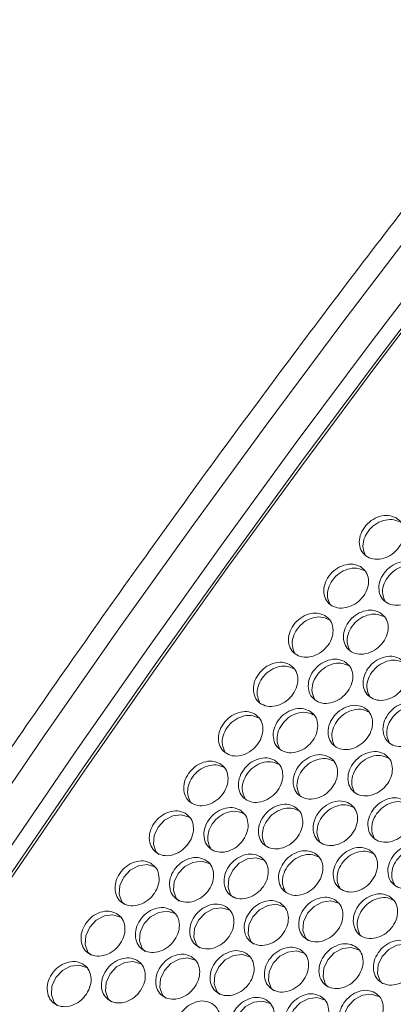
# Model space of a CAD drawing. Units: millimetres. Extents: x 88 to 3492, y 62 to 2418.
# Drawn here: x 2639 to 2700, y 2155 to 2316 of the extents above; entities that cross this region are included whole.
import ezdxf

# ---------------------------------------------------------------- set-up
doc = ezdxf.new("R2010")
doc.units = ezdxf.units.MM
doc.header["$LTSCALE"] = 12

msp = doc.modelspace()

# ---------------------------------------------------------------- linework, layer by layer
at = {"color": 7, "linetype": 'Continuous', "lineweight": 15, "flags": 128}
for points in [[(2729.87, 2315.269), (2717.035, 2299.147), (2704.335, 2282.844), (2691.774, 2266.365), (2679.354, 2249.715), (2667.08, 2232.899), (2654.956, 2215.922), (2642.986, 2198.79), (2631.172, 2181.508), (2619.52, 2164.081), (2608.032, 2146.514), (2596.711, 2128.813), (2585.562, 2110.983), (2574.588, 2093.03), (2563.792, 2074.96), (2553.178, 2056.777), (2542.748, 2038.488), (2532.506, 2020.098), (2522.456, 2001.613), (2512.6, 1983.038), (2502.941, 1964.38)], [(2507.89, 1961.522), (2517.549, 1980.181), (2527.406, 1998.756), (2537.456, 2017.241), (2547.698, 2035.631), (2558.128, 2053.92), (2568.742, 2072.103), (2579.538, 2090.173), (2590.512, 2108.126), (2601.661, 2125.955), (2612.981, 2143.656), (2624.47, 2161.223), (2636.122, 2178.65), (2647.936, 2195.933), (2659.906, 2213.065), (2672.03, 2230.042), (2684.304, 2246.857), (2696.723, 2263.507), (2709.285, 2279.986), (2721.985, 2296.289), (2734.819, 2312.411)], [(2734.318, 2307.024), (2721.799, 2291.232), (2709.409, 2275.267), (2697.153, 2259.135), (2685.033, 2242.839), (2673.053, 2226.386), (2661.217, 2209.779), (2649.528, 2193.023), (2637.99, 2176.124), (2626.606, 2159.086), (2615.38, 2141.915), (2604.314, 2124.616), (2593.413, 2107.193), (2582.678, 2089.651), (2572.115, 2071.997), (2561.724, 2054.235), (2551.511, 2036.371), (2541.477, 2018.409), (2531.626, 2000.355), (2521.96, 1982.215), (2512.483, 1963.994)], [(2520.796, 1980.915), (2530.528, 1999.218), (2540.449, 2017.434), (2550.557, 2035.557), (2560.848, 2053.581), (2571.319, 2071.5), (2581.967, 2089.31), (2592.789, 2107.005), (2603.781, 2124.58), (2614.941, 2142.029), (2626.265, 2159.347), (2637.749, 2176.529), (2649.39, 2193.569), (2661.185, 2210.463), (2673.13, 2227.206), (2685.221, 2243.792), (2697.454, 2260.216), (2709.827, 2276.473), (2722.335, 2292.56)], [(2661.77, 2179.365), (2661.297, 2179.811), (2660.877, 2181.057), (2660.983, 2182.475), (2661.64, 2183.85), (2662.714, 2184.986), (2664.063, 2185.683), (2665.473, 2185.872), (2666.726, 2185.485), (2666.726, 2185.485)], [(2674.017, 2172.295), (2673.544, 2172.741), (2673.124, 2173.987), (2673.23, 2175.405), (2673.888, 2176.779), (2674.961, 2177.916), (2676.31, 2178.613), (2677.72, 2178.802), (2678.973, 2178.415), (2678.973, 2178.415)], [(2656.195, 2171.132), (2655.694, 2171.603), (2655.271, 2172.853), (2655.373, 2174.275), (2656.024, 2175.655), (2657.092, 2176.796), (2658.437, 2177.498), (2659.843, 2177.69), (2661.095, 2177.304), (2661.095, 2177.304)], [(2665.102, 2171.718), (2664.615, 2172.176), (2664.193, 2173.424), (2664.297, 2174.844), (2664.952, 2176.221), (2666.022, 2177.36), (2667.369, 2178.059), (2668.778, 2178.25), (2670.03, 2177.864), (2670.03, 2177.864)], [(2668.442, 2164.062), (2667.941, 2164.533), (2667.518, 2165.783), (2667.62, 2167.205), (2668.271, 2168.585), (2669.339, 2169.726), (2670.684, 2170.427), (2672.091, 2170.62), (2673.342, 2170.234), (2673.342, 2170.234)], [(2677.349, 2164.647), (2676.862, 2165.106), (2676.44, 2166.354), (2676.544, 2167.774), (2677.199, 2169.151), (2678.269, 2170.29), (2679.617, 2170.989), (2681.025, 2171.18), (2682.277, 2170.794), (2682.277, 2170.794)], [(2686.264, 2165.225), (2685.791, 2165.67), (2685.371, 2166.917), (2685.478, 2168.335), (2686.135, 2169.709), (2687.208, 2170.846), (2688.558, 2171.543), (2689.967, 2171.732), (2691.22, 2171.345), (2691.22, 2171.345)], [(2650.655, 2162.866), (2650.127, 2163.363), (2649.701, 2164.615), (2649.798, 2166.042), (2650.444, 2167.426), (2651.507, 2168.573), (2652.847, 2169.279), (2654.25, 2169.474), (2655.5, 2169.089), (2655.5, 2169.089)], [(2659.544, 2163.468), (2659.03, 2163.952), (2658.605, 2165.203), (2658.705, 2166.628), (2659.353, 2168.01), (2660.419, 2169.154), (2661.761, 2169.857), (2663.166, 2170.051), (2664.417, 2169.666), (2664.417, 2169.666)], [(2689.596, 2157.577), (2689.109, 2158.036), (2688.687, 2159.284), (2688.791, 2160.704), (2689.446, 2162.081), (2690.517, 2163.22), (2691.864, 2163.919), (2693.272, 2164.11), (2694.524, 2163.724), (2694.524, 2163.724)], [(2698.512, 2158.155), (2698.038, 2158.6), (2697.618, 2159.847), (2697.725, 2161.265), (2698.382, 2162.639), (2699.455, 2163.776), (2700.805, 2164.473), (2702.214, 2164.662), (2703.467, 2164.275), (2703.467, 2164.275)], [(2662.902, 2155.796), (2662.374, 2156.293), (2661.948, 2157.545), (2662.045, 2158.972), (2662.691, 2160.356), (2663.754, 2161.503), (2665.094, 2162.209), (2666.497, 2162.404), (2667.748, 2162.019), (2667.748, 2162.019)], [(2671.791, 2156.398), (2671.277, 2156.882), (2670.852, 2158.133), (2670.952, 2159.558), (2671.6, 2160.939), (2672.666, 2162.084), (2674.008, 2162.787), (2675.413, 2162.981), (2676.664, 2162.595), (2676.664, 2162.595)], [(2680.689, 2156.992), (2680.188, 2157.463), (2679.765, 2158.713), (2679.867, 2160.135), (2680.518, 2161.514), (2681.586, 2162.656), (2682.931, 2163.357), (2684.338, 2163.55), (2685.589, 2163.164), (2685.589, 2163.164)], [(2645.153, 2154.567), (2644.597, 2155.09), (2644.168, 2156.346), (2644.26, 2157.776), (2644.9, 2159.166), (2645.957, 2160.317), (2647.293, 2161.027), (2648.693, 2161.225), (2649.942, 2160.841), (2649.942, 2160.841)], [(2654.023, 2155.185), (2653.481, 2155.696), (2653.054, 2156.949), (2653.148, 2158.378), (2653.791, 2159.765), (2654.851, 2160.914), (2656.189, 2161.622), (2657.59, 2161.819), (2658.84, 2161.434), (2658.84, 2161.434)], [(2684.038, 2149.328), (2683.524, 2149.812), (2683.099, 2151.063), (2683.199, 2152.487), (2683.848, 2153.869), (2684.913, 2155.013), (2686.255, 2155.717), (2687.66, 2155.911), (2688.911, 2155.525), (2688.911, 2155.525)], [(2692.936, 2149.922), (2692.435, 2150.393), (2692.012, 2151.643), (2692.114, 2153.065), (2692.766, 2154.444), (2693.834, 2155.586), (2695.178, 2156.287), (2696.585, 2156.48), (2697.836, 2156.094), (2697.836, 2156.094)], [(2675.149, 2148.726), (2674.621, 2149.223), (2674.195, 2150.475), (2674.292, 2151.902), (2674.938, 2153.286), (2676.001, 2154.433), (2677.341, 2155.139), (2678.744, 2155.334), (2679.995, 2154.949), (2679.995, 2154.949)]]:
    msp.add_lwpolyline(points, dxfattribs=at)
at = {"color": 7, "linetype": 'Continuous', "lineweight": 15}
for points, knots in [([(2726.394, 2316.163), (2724.838, 2314.228), (2719.307, 2307.349), (2709.884, 2295.41), (2698.169, 2280.292), (2686.576, 2265.021), (2675.105, 2249.605), (2663.76, 2234.047), (2652.544, 2218.353), (2641.459, 2202.524), (2630.509, 2186.567), (2619.696, 2170.485), (2609.023, 2154.282), (2598.494, 2137.963), (2588.11, 2121.531), (2577.875, 2104.992), (2567.791, 2088.349), (2557.86, 2071.607), (2548.086, 2054.771), (2538.471, 2037.844), (2529.018, 2020.831), (2519.728, 2003.736), (2510.608, 1986.564), (2504.123, 1974.092), (2500.676, 1967.347), (2500.175, 1966.366)], [0, 0, 0, 0, 0.0181503, 0.0645327, 0.1109148, 0.1572962, 0.203677, 0.2500572, 0.296437, 0.3428162, 0.3891951, 0.4355735, 0.4819517, 0.5283296, 0.5747072, 0.6210846, 0.667462, 0.7138392, 0.7602164, 0.8065936, 0.8529708, 0.899348, 0.9457255, 0.9921031, 1, 1, 1, 1]), ([(2700.646, 2234.511), (2700.987, 2234.254), (2701.67, 2233.739), (2702.04, 2232.444), (2701.926, 2231.029), (2701.198, 2229.653), (2700.078, 2228.508), (2698.66, 2227.834), (2697.194, 2227.635), (2695.913, 2228.057), (2694.959, 2228.925), (2694.566, 2230.197), (2694.684, 2231.622), (2695.41, 2232.996), (2696.532, 2234.142), (2697.947, 2234.807), (2699.433, 2235.027), (2700.242, 2234.683), (2700.646, 2234.511)], [0, 0, 0, 0, 0.0624352, 0.1249721, 0.1875278, 0.2499796, 0.3125415, 0.3749843, 0.4375493, 0.4999915, 0.5625415, 0.6249956, 0.6875497, 0.7500037, 0.8125643, 0.8750091, 0.9374727, 1, 1, 1, 1]), ([(2695.605, 2228.473), (2695.456, 2228.822), (2695.139, 2229.568), (2695.291, 2230.961), (2696.005, 2232.326), (2697.129, 2233.473), (2698.542, 2234.137), (2700.028, 2234.355), (2700.836, 2234.012), (2701.24, 2233.84)], [0, 0, 0, 0, 0.1282425, 0.2736451, 0.4187631, 0.5641311, 0.7092807, 0.8545409, 1, 1, 1, 1]), ([(2694.801, 2226.533), (2695.142, 2226.275), (2695.825, 2225.76), (2696.199, 2224.461), (2696.09, 2223.041), (2695.366, 2221.66), (2694.252, 2220.509), (2692.838, 2219.829), (2691.375, 2219.627), (2690.095, 2220.048), (2689.14, 2220.918), (2688.745, 2222.193), (2688.858, 2223.622), (2689.578, 2225.002), (2690.696, 2226.154), (2692.106, 2226.824), (2693.589, 2227.047), (2694.397, 2226.704), (2694.801, 2226.533)], [0, 0, 0, 0, 0.0624351, 0.1249725, 0.1875278, 0.24998, 0.3125415, 0.3749843, 0.4375495, 0.4999916, 0.5625417, 0.6249961, 0.6875501, 0.7500035, 0.8125643, 0.875009, 0.9374727, 1, 1, 1, 1]), ([(2703.843, 2226.992), (2704.184, 2226.734), (2704.867, 2226.219), (2705.239, 2224.922), (2705.128, 2223.504), (2704.402, 2222.126), (2703.284, 2220.978), (2701.869, 2220.301), (2700.404, 2220.101), (2699.124, 2220.522), (2698.169, 2221.391), (2697.775, 2222.664), (2697.89, 2224.091), (2698.614, 2225.468), (2699.734, 2226.617), (2701.146, 2227.285), (2702.631, 2227.507), (2703.439, 2227.163), (2703.843, 2226.992)], [0, 0, 0, 0, 0.0624341, 0.124972, 0.1875276, 0.2499797, 0.3125416, 0.374984, 0.4375492, 0.4999914, 0.5625415, 0.6249957, 0.6875495, 0.750003, 0.8125643, 0.8750088, 0.9374727, 1, 1, 1, 1]), ([(2689.801, 2220.451), (2689.648, 2220.809), (2689.325, 2221.564), (2689.472, 2222.971), (2690.18, 2224.343), (2691.3, 2225.495), (2692.708, 2226.164), (2694.191, 2226.386), (2694.999, 2226.043), (2695.403, 2225.871)], [0, 0, 0, 0, 0.1307727, 0.275754, 0.4204506, 0.5653964, 0.710124, 0.8549626, 1, 1, 1, 1]), ([(2698.823, 2220.931), (2698.672, 2221.285), (2698.352, 2222.035), (2698.501, 2223.436), (2699.212, 2224.804), (2700.334, 2225.954), (2701.745, 2226.62), (2703.229, 2226.84), (2704.037, 2226.497), (2704.441, 2226.325)], [0, 0, 0, 0, 0.1295105, 0.27470136, 0.41960935, 0.56476557, 0.7097038, 0.85475204, 1, 1, 1, 1]), ([(2688.99, 2218.517), (2689.331, 2218.259), (2690.014, 2217.744), (2690.392, 2216.442), (2690.286, 2215.016), (2689.569, 2213.63), (2688.459, 2212.473), (2687.05, 2211.788), (2685.59, 2211.583), (2684.311, 2212.003), (2683.356, 2212.874), (2682.957, 2214.152), (2683.065, 2215.586), (2683.781, 2216.972), (2684.893, 2218.13), (2686.298, 2218.805), (2687.778, 2219.031), (2688.586, 2218.688), (2688.99, 2218.517)], [0, 0, 0, 0, 0.0624352, 0.1249725, 0.1875278, 0.2499801, 0.3125416, 0.3749844, 0.4375493, 0.4999916, 0.5625416, 0.6249958, 0.6875499, 0.7500033, 0.812564, 0.8750092, 0.9374726, 1, 1, 1, 1]), ([(2698.015, 2218.994), (2698.356, 2218.737), (2699.039, 2218.221), (2699.415, 2216.921), (2699.308, 2215.498), (2698.587, 2214.114), (2697.475, 2212.96), (2696.064, 2212.278), (2694.602, 2212.075), (2693.323, 2212.495), (2692.367, 2213.365), (2691.97, 2214.642), (2692.081, 2216.074), (2692.799, 2217.456), (2693.914, 2218.611), (2695.322, 2219.284), (2696.803, 2219.509), (2697.611, 2219.166), (2698.015, 2218.994)], [0, 0, 0, 0, 0.062434, 0.1249724, 0.1875275, 0.2499798, 0.312542, 0.374984, 0.4375494, 0.4999915, 0.5625417, 0.6249957, 0.6875494, 0.7500034, 0.8125641, 0.8750092, 0.9374726, 1, 1, 1, 1]), ([(2684.031, 2212.393), (2683.873, 2212.76), (2683.545, 2213.524), (2683.686, 2214.945), (2684.39, 2216.323), (2685.504, 2217.481), (2686.908, 2218.154), (2688.387, 2218.38), (2689.195, 2218.037), (2689.599, 2217.865)], [0, 0, 0, 0, 0.1332832, 0.2778439, 0.4221247, 0.5666515, 0.7109617, 0.8553819, 1, 1, 1, 1]), ([(2693.036, 2212.892), (2692.88, 2213.254), (2692.554, 2214.014), (2692.698, 2215.428), (2693.405, 2216.802), (2694.521, 2217.958), (2695.928, 2218.628), (2697.409, 2218.852), (2698.216, 2218.509), (2698.62, 2218.338)], [0, 0, 0, 0, 0.13202887, 0.27679997, 0.42128891, 0.56602484, 0.71054338, 0.85517252, 1, 1, 1, 1]), ([(2683.213, 2210.465), (2683.554, 2210.207), (2684.238, 2209.691), (2684.618, 2208.386), (2684.517, 2206.956), (2683.805, 2205.563), (2682.701, 2204.401), (2681.296, 2203.712), (2679.84, 2203.503), (2678.562, 2203.922), (2677.605, 2204.794), (2677.203, 2206.075), (2677.307, 2207.514), (2678.017, 2208.905), (2679.124, 2210.069), (2680.525, 2210.748), (2682.002, 2210.978), (2682.809, 2210.636), (2683.213, 2210.465)], [0, 0, 0, 0, 0.06243528, 0.12497236, 0.18752765, 0.24997982, 0.31254178, 0.37498452, 0.43754941, 0.49999162, 0.5625417, 0.62499577, 0.68754939, 0.75000352, 0.81256378, 0.87500898, 0.93747261, 1, 1, 1, 1]), ([(2692.221, 2210.96), (2692.562, 2210.703), (2693.246, 2210.187), (2693.624, 2208.883), (2693.521, 2207.455), (2692.806, 2206.066), (2691.7, 2204.906), (2690.293, 2204.219), (2688.834, 2204.013), (2687.556, 2204.432), (2686.6, 2205.303), (2686.199, 2206.583), (2686.306, 2208.02), (2687.018, 2209.408), (2688.127, 2210.569), (2689.531, 2211.246), (2691.009, 2211.474), (2691.817, 2211.132), (2692.221, 2210.96)], [0, 0, 0, 0, 0.062434, 0.1249722, 0.1875275, 0.2499799, 0.3125418, 0.374984, 0.4375496, 0.4999916, 0.5625415, 0.6249963, 0.6875497, 0.7500035, 0.8125643, 0.8750092, 0.9374726, 1, 1, 1, 1]), ([(2701.237, 2211.447), (2701.578, 2211.189), (2702.262, 2210.674), (2702.639, 2209.372), (2702.534, 2207.946), (2701.816, 2206.559), (2700.706, 2205.403), (2699.297, 2204.718), (2697.837, 2204.513), (2696.559, 2204.933), (2695.603, 2205.804), (2695.204, 2207.082), (2695.313, 2208.516), (2696.028, 2209.902), (2697.14, 2211.059), (2698.545, 2211.734), (2700.025, 2211.961), (2700.833, 2211.618), (2701.237, 2211.447)], [0, 0, 0, 0, 0.0624352, 0.1249735, 0.1875289, 0.2499812, 0.3125427, 0.3749855, 0.4375504, 0.4999926, 0.5625427, 0.6249969, 0.6875511, 0.7500044, 0.8125651, 0.8750103, 0.9374738, 1, 1, 1, 1]), ([(2696.278, 2205.323), (2696.12, 2205.69), (2695.792, 2206.454), (2695.933, 2207.875), (2696.637, 2209.252), (2697.751, 2210.411), (2699.155, 2211.084), (2700.634, 2211.309), (2701.442, 2210.967), (2701.846, 2210.795)], [0, 0, 0, 0, 0.1332835, 0.2778446, 0.4221259, 0.566653, 0.7109636, 0.8553842, 1, 1, 1, 1]), ([(2678.295, 2204.299), (2678.133, 2204.675), (2677.798, 2205.448), (2677.935, 2206.883), (2678.634, 2208.266), (2679.742, 2209.43), (2681.142, 2210.108), (2682.618, 2210.337), (2683.425, 2209.995), (2683.829, 2209.823)], [0, 0, 0, 0, 0.1357738, 0.2799198, 0.4237851, 0.5678968, 0.7117919, 0.8557974, 1, 1, 1, 1]), ([(2687.283, 2204.816), (2687.123, 2205.187), (2686.791, 2205.956), (2686.93, 2207.384), (2687.631, 2208.764), (2688.742, 2209.925), (2690.144, 2210.6), (2691.622, 2210.828), (2692.429, 2210.485), (2692.833, 2210.314)], [0, 0, 0, 0, 0.1345315, 0.2788847, 0.4229573, 0.5672747, 0.7113782, 0.8555898, 1, 1, 1, 1]), ([(2704.468, 2203.89), (2704.809, 2203.633), (2705.493, 2203.117), (2705.871, 2201.813), (2705.768, 2200.385), (2705.053, 2198.996), (2703.947, 2197.836), (2702.54, 2197.149), (2701.081, 2196.942), (2699.803, 2197.362), (2698.847, 2198.233), (2698.446, 2199.513), (2698.553, 2200.949), (2699.265, 2202.338), (2700.375, 2203.498), (2701.778, 2204.176), (2703.256, 2204.404), (2704.064, 2204.062), (2704.468, 2203.89)], [0, 0, 0, 0, 0.0624352, 0.1249734, 0.18752878, 0.24998097, 0.3125427, 0.37498487, 0.43755049, 0.49999256, 0.5625425, 0.62499731, 0.68755076, 0.75000461, 0.81256539, 0.87501028, 0.93747377, 1, 1, 1, 1]), ([(2677.47, 2202.377), (2677.811, 2202.119), (2678.495, 2201.603), (2678.879, 2200.294), (2678.783, 2198.859), (2678.076, 2197.461), (2676.977, 2196.293), (2675.577, 2195.6), (2674.124, 2195.388), (2672.847, 2195.806), (2671.889, 2196.678), (2671.484, 2197.963), (2671.584, 2199.407), (2672.288, 2200.803), (2673.389, 2201.972), (2674.786, 2202.657), (2676.259, 2202.89), (2677.066, 2202.548), (2677.47, 2202.377)], [0, 0, 0, 0, 0.0624352, 0.1249724, 0.1875275, 0.2499799, 0.3125415, 0.3749844, 0.4375494, 0.4999916, 0.5625417, 0.6249962, 0.6875496, 0.7500033, 0.8125638, 0.8750093, 0.9374727, 1, 1, 1, 1]), ([(2686.461, 2202.89), (2686.802, 2202.633), (2687.486, 2202.116), (2687.868, 2200.809), (2687.769, 2199.377), (2687.06, 2197.981), (2685.959, 2196.816), (2684.556, 2196.125), (2683.101, 2195.915), (2681.824, 2196.333), (2680.866, 2197.205), (2680.463, 2198.488), (2680.565, 2199.93), (2681.272, 2201.323), (2682.376, 2202.49), (2683.775, 2203.172), (2685.25, 2203.404), (2686.057, 2203.062), (2686.461, 2202.89)], [0, 0, 0, 0, 0.062434, 0.1249722, 0.1875278, 0.2499796, 0.3125413, 0.374984, 0.4375492, 0.4999915, 0.5625416, 0.624996, 0.6875496, 0.7500034, 0.8125644, 0.8750088, 0.9374727, 1, 1, 1, 1]), ([(2695.46, 2203.395), (2695.801, 2203.137), (2696.485, 2202.621), (2696.865, 2201.316), (2696.764, 2199.886), (2696.052, 2198.493), (2694.948, 2197.331), (2693.544, 2196.642), (2692.087, 2196.433), (2690.809, 2196.852), (2689.852, 2197.724), (2689.45, 2199.005), (2689.554, 2200.444), (2690.264, 2201.835), (2691.371, 2202.999), (2692.772, 2203.678), (2694.249, 2203.908), (2695.056, 2203.566), (2695.46, 2203.395)], [0, 0, 0, 0, 0.0624353, 0.1249734, 0.1875287, 0.2499809, 0.3125428, 0.3749856, 0.4375505, 0.4999927, 0.5625428, 0.6249969, 0.6875505, 0.7500046, 0.8125649, 0.8750101, 0.9374738, 1, 1, 1, 1]), ([(2690.542, 2197.229), (2690.38, 2197.605), (2690.045, 2198.378), (2690.182, 2199.813), (2690.881, 2201.196), (2691.989, 2202.36), (2693.389, 2203.038), (2694.865, 2203.267), (2695.672, 2202.925), (2696.076, 2202.753)], [0, 0, 0, 0, 0.13577417, 0.27992059, 0.42378626, 0.56789831, 0.71179378, 0.85579975, 1, 1, 1, 1]), ([(2699.53, 2197.745), (2699.37, 2198.116), (2699.038, 2198.886), (2699.177, 2200.314), (2699.878, 2201.694), (2700.989, 2202.855), (2702.391, 2203.53), (2703.869, 2203.758), (2704.676, 2203.415), (2705.08, 2203.244)], [0, 0, 0, 0, 0.13452986, 0.27888385, 0.42295714, 0.56727524, 0.71137942, 0.85559179, 1, 1, 1, 1]), ([(2672.594, 2196.17), (2672.427, 2196.554), (2672.087, 2197.337), (2672.218, 2198.786), (2672.912, 2200.175), (2674.014, 2201.344), (2675.41, 2202.026), (2676.883, 2202.259), (2677.689, 2201.917), (2678.093, 2201.746)], [0, 0, 0, 0, 0.13824904, 0.28198296, 0.42543633, 0.56913387, 0.71261824, 0.85621002, 1, 1, 1, 1]), ([(2681.564, 2196.704), (2681.399, 2197.084), (2681.062, 2197.862), (2681.196, 2199.304), (2681.892, 2200.69), (2682.998, 2201.856), (2684.395, 2202.537), (2685.87, 2202.767), (2686.676, 2202.425), (2687.08, 2202.254)], [0, 0, 0, 0, 0.1370121, 0.2809514, 0.4246125, 0.5685162, 0.7122052, 0.856004, 1, 1, 1, 1]), ([(2698.708, 2195.82), (2699.049, 2195.562), (2699.733, 2195.046), (2700.115, 2193.739), (2700.017, 2192.307), (2699.307, 2190.911), (2698.206, 2189.746), (2696.803, 2189.055), (2695.348, 2188.845), (2694.071, 2189.263), (2693.114, 2190.135), (2692.71, 2191.418), (2692.812, 2192.86), (2693.519, 2194.253), (2694.623, 2195.42), (2696.022, 2196.102), (2697.497, 2196.333), (2698.304, 2195.991), (2698.708, 2195.82)], [0, 0, 0, 0, 0.0624352, 0.1249735, 0.1875291, 0.2499807, 0.3125422, 0.3749849, 0.4375501, 0.4999924, 0.5625425, 0.624997, 0.6875506, 0.7500045, 0.8125655, 0.8750099, 0.9374738, 1, 1, 1, 1]), ([(2671.761, 2194.254), (2672.103, 2193.996), (2672.787, 2193.479), (2673.175, 2192.167), (2673.083, 2190.728), (2672.382, 2189.324), (2671.289, 2188.151), (2669.893, 2187.453), (2668.443, 2187.238), (2667.167, 2187.655), (2666.208, 2188.528), (2665.8, 2189.816), (2665.895, 2191.264), (2666.594, 2192.666), (2667.689, 2193.841), (2669.081, 2194.53), (2670.551, 2194.767), (2671.358, 2194.425), (2671.761, 2194.254)], [0, 0, 0, 0, 0.0624353, 0.1249724, 0.1875283, 0.2499794, 0.3125419, 0.3749843, 0.4375493, 0.4999915, 0.5625416, 0.6249956, 0.6875497, 0.7500029, 0.8125636, 0.875009, 0.9374727, 1, 1, 1, 1]), ([(2680.735, 2194.785), (2681.077, 2194.527), (2681.761, 2194.01), (2682.146, 2192.7), (2682.052, 2191.263), (2681.348, 2189.862), (2680.252, 2188.691), (2678.855, 2187.995), (2677.403, 2187.782), (2676.126, 2188.2), (2675.168, 2189.072), (2674.761, 2190.359), (2674.859, 2191.805), (2675.56, 2193.204), (2676.658, 2194.376), (2678.053, 2195.062), (2679.525, 2195.298), (2680.331, 2194.956), (2680.735, 2194.785)], [0, 0, 0, 0, 0.062434, 0.1249724, 0.1875275, 0.2499799, 0.3125418, 0.3749844, 0.4375495, 0.4999917, 0.5625418, 0.6249961, 0.6875501, 0.7500036, 0.8125642, 0.8750089, 0.9374726, 1, 1, 1, 1]), ([(2689.717, 2195.307), (2690.058, 2195.049), (2690.742, 2194.533), (2691.126, 2193.224), (2691.03, 2191.789), (2690.323, 2190.391), (2689.225, 2189.223), (2687.824, 2188.529), (2686.371, 2188.318), (2685.094, 2188.736), (2684.136, 2189.608), (2683.731, 2190.893), (2683.831, 2192.337), (2684.535, 2193.733), (2685.636, 2194.902), (2687.033, 2195.587), (2688.506, 2195.82), (2689.313, 2195.478), (2689.717, 2195.307)], [0, 0, 0, 0, 0.0624352, 0.1249734, 0.1875285, 0.249981, 0.3125425, 0.3749854, 0.4375505, 0.4999927, 0.5625428, 0.6249973, 0.6875507, 0.7500044, 0.812565, 0.8750104, 0.9374738, 1, 1, 1, 1]), ([(2684.841, 2189.1), (2684.674, 2189.484), (2684.334, 2190.267), (2684.465, 2191.716), (2685.159, 2193.104), (2686.262, 2194.274), (2687.657, 2194.956), (2689.13, 2195.189), (2689.936, 2194.847), (2690.34, 2194.676)], [0, 0, 0, 0, 0.1382475, 0.2819821, 0.4254362, 0.5691344, 0.7126195, 0.856212, 1, 1, 1, 1]), ([(2693.811, 2189.634), (2693.647, 2190.013), (2693.309, 2190.792), (2693.443, 2192.234), (2694.139, 2193.62), (2695.245, 2194.786), (2696.642, 2195.466), (2698.117, 2195.697), (2698.923, 2195.355), (2699.327, 2195.184)], [0, 0, 0, 0, 0.1370124, 0.2809521, 0.4246136, 0.5685177, 0.7122072, 0.8560063, 1, 1, 1, 1]), ([(2666.928, 2188.006), (2666.757, 2188.398), (2666.41, 2189.191), (2666.536, 2190.653), (2667.225, 2192.048), (2668.322, 2193.223), (2669.713, 2193.91), (2671.182, 2194.145), (2671.988, 2193.804), (2672.392, 2193.633)], [0, 0, 0, 0, 0.14070273, 0.28402626, 0.42707112, 0.57036114, 0.71343649, 0.85661983, 1, 1, 1, 1]), ([(2675.881, 2188.557), (2675.711, 2188.945), (2675.368, 2189.733), (2675.496, 2191.189), (2676.188, 2192.58), (2677.287, 2193.753), (2678.681, 2194.437), (2680.152, 2194.671), (2680.958, 2194.33), (2681.362, 2194.159)], [0, 0, 0, 0, 0.1394769, 0.2830062, 0.4262544, 0.5697473, 0.7130277, 0.8564155, 1, 1, 1, 1]), ([(2701.964, 2188.237), (2702.305, 2187.979), (2702.989, 2187.463), (2703.373, 2186.154), (2703.277, 2184.719), (2702.57, 2183.321), (2701.472, 2182.153), (2700.072, 2181.459), (2698.618, 2181.248), (2697.341, 2181.666), (2696.383, 2182.538), (2695.978, 2183.823), (2696.078, 2185.266), (2696.782, 2186.663), (2697.883, 2187.832), (2699.28, 2188.517), (2700.753, 2188.75), (2701.56, 2188.408), (2701.964, 2188.237)], [0, 0, 0, 0, 0.06243522, 0.12497239, 0.18752817, 0.24998044, 0.31254176, 0.37498465, 0.4375507, 0.49999291, 0.562543, 0.62499752, 0.6875509, 0.75000439, 0.81256496, 0.8750104, 0.93747384, 1, 1, 1, 1]), ([(2675.044, 2186.644), (2675.386, 2186.386), (2676.071, 2185.869), (2676.459, 2184.555), (2676.37, 2183.114), (2675.671, 2181.708), (2674.581, 2180.532), (2673.188, 2179.831), (2671.74, 2179.615), (2670.464, 2180.031), (2669.505, 2180.905), (2669.095, 2182.195), (2669.187, 2183.645), (2669.883, 2185.05), (2670.976, 2186.227), (2672.366, 2186.918), (2673.834, 2187.157), (2674.641, 2186.815), (2675.044, 2186.644)], [0, 0, 0, 0, 0.062434, 0.1249722, 0.1875277, 0.2499799, 0.3125416, 0.3749839, 0.4375495, 0.4999916, 0.5625417, 0.6249962, 0.6875502, 0.7500032, 0.8125639, 0.8750089, 0.9374727, 1, 1, 1, 1]), ([(2684.008, 2187.184), (2684.35, 2186.926), (2685.035, 2186.409), (2685.422, 2185.097), (2685.33, 2183.658), (2684.629, 2182.254), (2683.536, 2181.081), (2682.14, 2180.383), (2680.69, 2180.168), (2679.414, 2180.585), (2678.455, 2181.458), (2678.047, 2182.746), (2678.142, 2184.194), (2678.841, 2185.596), (2679.936, 2186.771), (2681.328, 2187.46), (2682.798, 2187.696), (2683.605, 2187.355), (2684.008, 2187.184)], [0, 0, 0, 0, 0.0624353, 0.1249734, 0.1875293, 0.2499805, 0.3125429, 0.3749854, 0.4375504, 0.4999926, 0.5625427, 0.6249967, 0.6875508, 0.7500041, 0.8125647, 0.8750102, 0.9374738, 1, 1, 1, 1]), ([(2679.175, 2180.936), (2679.004, 2181.328), (2678.657, 2182.121), (2678.783, 2183.583), (2679.472, 2184.978), (2680.569, 2186.153), (2681.96, 2186.84), (2683.429, 2187.075), (2684.235, 2186.734), (2684.639, 2186.563)], [0, 0, 0, 0, 0.1407031, 0.284027, 0.4270723, 0.5703627, 0.7134384, 0.8566221, 1, 1, 1, 1]), ([(2692.982, 2187.715), (2693.324, 2187.457), (2694.008, 2186.94), (2694.393, 2185.63), (2694.299, 2184.193), (2693.595, 2182.792), (2692.5, 2181.621), (2691.102, 2180.925), (2689.65, 2180.712), (2688.373, 2181.129), (2687.415, 2182.002), (2687.008, 2183.289), (2687.106, 2184.735), (2687.807, 2186.134), (2688.905, 2187.306), (2690.3, 2187.992), (2691.772, 2188.227), (2692.578, 2187.886), (2692.982, 2187.715)], [0, 0, 0, 0, 0.0624352, 0.1249736, 0.1875288, 0.2499809, 0.3125427, 0.3749853, 0.4375504, 0.4999927, 0.5625428, 0.6249971, 0.6875512, 0.7500046, 0.8125653, 0.87501, 0.9374738, 1, 1, 1, 1]), ([(2688.128, 2181.487), (2687.958, 2181.875), (2687.615, 2182.663), (2687.743, 2184.119), (2688.435, 2185.51), (2689.535, 2186.683), (2690.928, 2187.367), (2692.399, 2187.601), (2693.205, 2187.259), (2693.609, 2187.088)], [0, 0, 0, 0, 0.1394773, 0.2830069, 0.4262556, 0.5697489, 0.7130296, 0.8564178, 1, 1, 1, 1]), ([(2697.088, 2182.03), (2696.921, 2182.414), (2696.581, 2183.197), (2696.712, 2184.646), (2697.406, 2186.034), (2698.509, 2187.204), (2699.904, 2187.886), (2701.377, 2188.119), (2702.183, 2187.777), (2702.587, 2187.606)], [0, 0, 0, 0, 0.1382495, 0.2819839, 0.4254372, 0.5691352, 0.71262, 0.8562123, 1, 1, 1, 1]), ([(2666.088, 2186.097), (2666.43, 2185.838), (2667.115, 2185.321), (2667.505, 2184.006), (2667.418, 2182.562), (2666.723, 2181.153), (2665.635, 2179.974), (2664.245, 2179.271), (2662.798, 2179.054), (2661.523, 2179.47), (2660.563, 2180.344), (2660.151, 2181.635), (2660.241, 2183.088), (2660.935, 2184.495), (2662.024, 2185.675), (2663.412, 2186.368), (2664.879, 2186.608), (2665.685, 2186.267), (2666.088, 2186.097)], [0, 0, 0, 0, 0.0624351, 0.1249725, 0.1875279, 0.24998, 0.3125416, 0.3749843, 0.4375491, 0.4999915, 0.5625416, 0.6249957, 0.6875497, 0.750003, 0.8125644, 0.8750087, 0.9374728, 1, 1, 1, 1]), ([(2670.232, 2180.376), (2670.058, 2180.773), (2669.709, 2181.57), (2669.832, 2183.039), (2670.518, 2184.436), (2671.612, 2185.614), (2673.001, 2186.303), (2674.469, 2186.541), (2675.275, 2186.199), (2675.678, 2186.028)], [0, 0, 0, 0, 0.141924, 0.2850444, 0.4278853, 0.5709715, 0.7138439, 0.8568236, 1, 1, 1, 1]), ([(2696.255, 2180.114), (2696.597, 2179.856), (2697.282, 2179.339), (2697.669, 2178.027), (2697.577, 2176.588), (2696.876, 2175.184), (2695.783, 2174.011), (2694.387, 2173.312), (2692.937, 2173.098), (2691.661, 2173.515), (2690.702, 2174.388), (2690.294, 2175.676), (2690.389, 2177.124), (2691.088, 2178.526), (2692.183, 2179.701), (2693.575, 2180.39), (2695.046, 2180.626), (2695.852, 2180.285), (2696.255, 2180.114)], [0, 0, 0, 0, 0.0624353, 0.1249724, 0.187529, 0.2499799, 0.3125422, 0.3749846, 0.4375506, 0.4999928, 0.5625429, 0.6249969, 0.687551, 0.7500041, 0.8125647, 0.8750102, 0.9374738, 1, 1, 1, 1]), ([(2705.229, 2180.645), (2705.571, 2180.387), (2706.255, 2179.87), (2706.64, 2178.56), (2706.546, 2177.123), (2705.842, 2175.722), (2704.747, 2174.551), (2703.349, 2173.855), (2701.897, 2173.642), (2700.62, 2174.059), (2699.662, 2174.932), (2699.255, 2176.219), (2699.353, 2177.664), (2700.054, 2179.064), (2701.152, 2180.236), (2702.547, 2180.922), (2704.019, 2181.157), (2704.825, 2180.816), (2705.229, 2180.645)], [0, 0, 0, 0, 0.0624351, 0.1249731, 0.1875286, 0.2499807, 0.3125424, 0.3749854, 0.4375505, 0.4999927, 0.5625428, 0.6249971, 0.6875511, 0.7500046, 0.8125654, 0.8750101, 0.9374738, 1, 1, 1, 1]), ([(2700.375, 2174.417), (2700.205, 2174.805), (2699.862, 2175.593), (2699.99, 2177.049), (2700.682, 2178.44), (2701.782, 2179.612), (2703.175, 2180.297), (2704.646, 2180.531), (2705.452, 2180.189), (2705.856, 2180.018)], [0, 0, 0, 0, 0.1394772, 0.2830069, 0.4262555, 0.569749, 0.7130297, 0.8564178, 1, 1, 1, 1]), ([(2669.389, 2178.47), (2669.731, 2178.211), (2670.416, 2177.694), (2670.808, 2176.377), (2670.723, 2174.931), (2670.03, 2173.519), (2668.946, 2172.338), (2667.557, 2171.633), (2666.112, 2171.413), (2664.838, 2171.829), (2663.877, 2172.704), (2663.464, 2173.997), (2663.552, 2175.451), (2664.242, 2176.861), (2665.329, 2178.044), (2666.715, 2178.74), (2668.18, 2178.981), (2668.986, 2178.64), (2669.389, 2178.47)], [0, 0, 0, 0, 0.062434, 0.1249724, 0.1875274, 0.2499797, 0.3125417, 0.374984, 0.4375495, 0.4999915, 0.5625414, 0.6249958, 0.6875494, 0.7500036, 0.8125639, 0.8750089, 0.9374728, 1, 1, 1, 1]), ([(2678.335, 2179.026), (2678.677, 2178.768), (2679.362, 2178.251), (2679.753, 2176.935), (2679.665, 2175.492), (2678.97, 2174.083), (2677.882, 2172.904), (2676.492, 2172.201), (2675.045, 2171.983), (2673.77, 2172.399), (2672.81, 2173.274), (2672.398, 2174.565), (2672.489, 2176.017), (2673.182, 2177.425), (2674.272, 2178.605), (2675.659, 2179.298), (2677.126, 2179.538), (2677.932, 2179.197), (2678.335, 2179.026)], [0, 0, 0, 0, 0.0624352, 0.1249735, 0.1875289, 0.249981, 0.3125426, 0.3749854, 0.4375502, 0.4999925, 0.5625427, 0.6249968, 0.6875509, 0.7500041, 0.8125655, 0.8750099, 0.9374739, 1, 1, 1, 1]), ([(2687.291, 2179.574), (2687.633, 2179.316), (2688.318, 2178.799), (2688.706, 2177.485), (2688.617, 2176.044), (2687.918, 2174.638), (2686.828, 2173.461), (2685.435, 2172.761), (2683.987, 2172.545), (2682.711, 2172.961), (2681.752, 2173.835), (2681.342, 2175.125), (2681.435, 2176.575), (2682.13, 2177.98), (2683.223, 2179.157), (2684.613, 2179.848), (2686.081, 2180.086), (2686.888, 2179.745), (2687.291, 2179.574)], [0, 0, 0, 0, 0.06243522, 0.1249734, 0.1875289, 0.24998092, 0.31254249, 0.37498478, 0.43755042, 0.49999259, 0.56254268, 0.62499724, 0.68755119, 0.75000422, 0.812565, 0.87501006, 0.9374738, 1, 1, 1, 1]), ([(2682.479, 2173.305), (2682.305, 2173.703), (2681.956, 2174.5), (2682.079, 2175.969), (2682.765, 2177.366), (2683.859, 2178.544), (2685.248, 2179.233), (2686.716, 2179.47), (2687.522, 2179.129), (2687.925, 2178.958)], [0, 0, 0, 0, 0.1419244, 0.2850451, 0.4278865, 0.570973, 0.7138458, 0.8568258, 1, 1, 1, 1]), ([(2691.422, 2173.865), (2691.251, 2174.258), (2690.904, 2175.051), (2691.03, 2176.513), (2691.719, 2177.908), (2692.816, 2179.083), (2694.207, 2179.77), (2695.676, 2180.005), (2696.482, 2179.664), (2696.886, 2179.493)], [0, 0, 0, 0, 0.1407051, 0.2840288, 0.4270733, 0.5703634, 0.7134389, 0.8566224, 1, 1, 1, 1]), ([(2660.451, 2177.905), (2660.793, 2177.646), (2661.478, 2177.129), (2661.872, 2175.81), (2661.789, 2174.362), (2661.099, 2172.948), (2660.018, 2171.764), (2658.632, 2171.057), (2657.188, 2170.836), (2655.914, 2171.251), (2654.953, 2172.126), (2654.538, 2173.42), (2654.624, 2174.877), (2655.311, 2176.29), (2656.396, 2177.475), (2657.778, 2178.173), (2659.242, 2178.416), (2660.048, 2178.075), (2660.451, 2177.905)], [0, 0, 0, 0, 0.0624352, 0.124972, 0.1875283, 0.2499798, 0.3125416, 0.3749843, 0.4375496, 0.4999917, 0.5625417, 0.6249959, 0.6875498, 0.7500039, 0.8125642, 0.8750088, 0.9374727, 1, 1, 1, 1]), ([(2690.582, 2171.956), (2690.924, 2171.698), (2691.609, 2171.181), (2692, 2169.865), (2691.913, 2168.422), (2691.217, 2167.013), (2690.13, 2165.834), (2688.739, 2165.131), (2687.292, 2164.913), (2686.017, 2165.329), (2685.057, 2166.204), (2684.645, 2167.495), (2684.736, 2168.947), (2685.429, 2170.355), (2686.519, 2171.535), (2687.906, 2172.228), (2689.373, 2172.468), (2690.179, 2172.127), (2690.582, 2171.956)], [0, 0, 0, 0, 0.0624352, 0.1249725, 0.1875286, 0.2499805, 0.3125418, 0.3749846, 0.4375504, 0.4999928, 0.5625429, 0.624997, 0.6875511, 0.7500041, 0.8125655, 0.8750099, 0.9374739, 1, 1, 1, 1]), ([(2699.538, 2172.504), (2699.88, 2172.246), (2700.565, 2171.729), (2700.953, 2170.415), (2700.864, 2168.974), (2700.166, 2167.567), (2699.076, 2166.391), (2697.682, 2165.691), (2696.234, 2165.475), (2694.958, 2165.891), (2693.999, 2166.765), (2693.589, 2168.055), (2693.682, 2169.505), (2694.377, 2170.91), (2695.47, 2172.087), (2696.86, 2172.778), (2698.329, 2173.016), (2699.135, 2172.675), (2699.538, 2172.504)], [0, 0, 0, 0, 0.0624352, 0.1249729, 0.1875287, 0.2499807, 0.3125422, 0.3749848, 0.4375505, 0.4999926, 0.5625427, 0.6249972, 0.6875512, 0.7500042, 0.8125651, 0.8750101, 0.9374738, 1, 1, 1, 1]), ([(2694.727, 2166.235), (2694.553, 2166.632), (2694.203, 2167.43), (2694.326, 2168.899), (2695.012, 2170.296), (2696.107, 2171.474), (2697.495, 2172.163), (2698.963, 2172.4), (2699.769, 2172.059), (2700.172, 2171.888)], [0, 0, 0, 0, 0.1419253, 0.2850459, 0.427887, 0.5709736, 0.7138462, 0.856826, 1, 1, 1, 1]), ([(2663.769, 2170.261), (2664.111, 2170.003), (2664.797, 2169.485), (2665.192, 2168.165), (2665.112, 2166.714), (2664.425, 2165.297), (2663.346, 2164.111), (2661.963, 2163.401), (2660.521, 2163.179), (2659.247, 2163.594), (2658.286, 2164.469), (2657.869, 2165.765), (2657.952, 2167.224), (2658.637, 2168.64), (2659.718, 2169.828), (2661.099, 2170.527), (2662.56, 2170.772), (2663.366, 2170.432), (2663.769, 2170.261)], [0, 0, 0, 0, 0.062434, 0.1249721, 0.1875277, 0.2499799, 0.3125414, 0.3749841, 0.4375491, 0.4999914, 0.5625414, 0.6249958, 0.6875497, 0.7500035, 0.8125641, 0.8750091, 0.9374726, 1, 1, 1, 1]), ([(2672.698, 2170.835), (2673.04, 2170.576), (2673.725, 2170.059), (2674.119, 2168.74), (2674.036, 2167.292), (2673.347, 2165.878), (2672.265, 2164.694), (2670.879, 2163.986), (2669.435, 2163.765), (2668.161, 2164.181), (2667.2, 2165.056), (2666.785, 2166.35), (2666.871, 2167.807), (2667.558, 2169.22), (2668.643, 2170.405), (2670.026, 2171.103), (2671.489, 2171.346), (2672.295, 2171.005), (2672.698, 2170.835)], [0, 0, 0, 0, 0.0624352, 0.124973, 0.1875293, 0.2499808, 0.3125427, 0.3749854, 0.4375506, 0.4999928, 0.5625428, 0.624997, 0.6875509, 0.750005, 0.8125653, 0.8750099, 0.9374739, 1, 1, 1, 1]), ([(2681.636, 2171.4), (2681.978, 2171.141), (2682.663, 2170.624), (2683.055, 2169.307), (2682.97, 2167.861), (2682.277, 2166.449), (2681.193, 2165.268), (2679.804, 2164.563), (2678.359, 2164.343), (2677.085, 2164.759), (2676.124, 2165.634), (2675.711, 2166.926), (2675.799, 2168.381), (2676.489, 2169.791), (2677.576, 2170.974), (2678.962, 2171.67), (2680.427, 2171.911), (2681.233, 2171.57), (2681.636, 2171.4)], [0, 0, 0, 0, 0.0624352, 0.1249736, 0.1875287, 0.2499807, 0.3125425, 0.3749849, 0.4375504, 0.4999924, 0.5625424, 0.6249968, 0.6875504, 0.7500046, 0.812565, 0.87501, 0.9374739, 1, 1, 1, 1]), ([(2654.849, 2169.68), (2655.191, 2169.421), (2655.877, 2168.903), (2656.274, 2167.581), (2656.197, 2166.129), (2655.512, 2164.709), (2654.436, 2163.52), (2653.055, 2162.809), (2651.615, 2162.585), (2650.342, 2162.999), (2649.38, 2163.875), (2648.962, 2165.172), (2649.042, 2166.633), (2649.724, 2168.051), (2650.803, 2169.242), (2652.181, 2169.944), (2653.641, 2170.19), (2654.446, 2169.85), (2654.849, 2169.68)], [0, 0, 0, 0, 0.0624351, 0.1249725, 0.1875277, 0.2499803, 0.3125416, 0.3749844, 0.4375496, 0.4999917, 0.5625417, 0.6249959, 0.6875498, 0.7500034, 0.8125643, 0.8750091, 0.9374727, 1, 1, 1, 1]), ([(2684.945, 2163.765), (2685.287, 2163.506), (2685.972, 2162.989), (2686.366, 2161.67), (2686.284, 2160.222), (2685.594, 2158.808), (2684.512, 2157.623), (2683.126, 2156.916), (2681.682, 2156.695), (2680.408, 2157.11), (2679.448, 2157.986), (2679.032, 2159.28), (2679.118, 2160.737), (2679.805, 2162.15), (2680.89, 2163.335), (2682.273, 2164.033), (2683.736, 2164.276), (2684.542, 2163.935), (2684.945, 2163.765)], [0, 0, 0, 0, 0.0624352, 0.1249721, 0.187529, 0.2499803, 0.3125419, 0.3749846, 0.4375509, 0.499993, 0.562543, 0.6249972, 0.6875511, 0.750005, 0.8125653, 0.8750099, 0.9374739, 1, 1, 1, 1]), ([(2693.883, 2164.33), (2694.225, 2164.071), (2694.91, 2163.554), (2695.302, 2162.237), (2695.217, 2160.791), (2694.524, 2159.379), (2693.44, 2158.198), (2692.052, 2157.493), (2690.606, 2157.273), (2689.332, 2157.689), (2688.372, 2158.564), (2687.958, 2159.856), (2688.046, 2161.311), (2688.736, 2162.721), (2689.823, 2163.904), (2691.209, 2164.599), (2692.674, 2164.841), (2693.48, 2164.5), (2693.883, 2164.33)], [0, 0, 0, 0, 0.0624352, 0.1249731, 0.1875285, 0.2499805, 0.3125423, 0.374985, 0.4375504, 0.4999925, 0.5625424, 0.6249968, 0.6875504, 0.7500046, 0.8125651, 0.8750101, 0.9374739, 1, 1, 1, 1]), ([(2702.829, 2164.886), (2703.172, 2164.628), (2703.856, 2164.111), (2704.247, 2162.795), (2704.16, 2161.352), (2703.464, 2159.943), (2702.377, 2158.764), (2700.986, 2158.061), (2699.539, 2157.843), (2698.264, 2158.259), (2697.304, 2159.134), (2696.892, 2160.425), (2696.983, 2161.877), (2697.676, 2163.285), (2698.766, 2164.465), (2700.153, 2165.158), (2701.62, 2165.398), (2702.426, 2165.057), (2702.829, 2164.886)], [0, 0, 0, 0, 0.0624351, 0.1249725, 0.1875285, 0.2499804, 0.3125419, 0.3749846, 0.4375499, 0.4999922, 0.5625423, 0.6249964, 0.6875505, 0.7500036, 0.812565, 0.8750093, 0.9374733, 1, 1, 1, 1]), ([(2658.185, 2162.019), (2658.528, 2161.761), (2659.214, 2161.243), (2659.613, 2159.919), (2659.537, 2158.465), (2658.856, 2157.043), (2657.783, 2155.851), (2656.404, 2155.137), (2654.966, 2154.912), (2653.693, 2155.325), (2652.731, 2156.202), (2652.311, 2157.501), (2652.389, 2158.964), (2653.068, 2160.385), (2654.144, 2161.578), (2655.519, 2162.282), (2656.978, 2162.53), (2657.783, 2162.19), (2658.185, 2162.019)], [0, 0, 0, 0, 0.062434, 0.1249721, 0.1875279, 0.2499799, 0.3125415, 0.3749843, 0.4375494, 0.4999916, 0.5625417, 0.6249958, 0.6875497, 0.7500033, 0.8125639, 0.8750088, 0.9374727, 1, 1, 1, 1]), ([(2667.096, 2162.61), (2667.438, 2162.351), (2668.124, 2161.833), (2668.521, 2160.511), (2668.444, 2159.059), (2667.759, 2157.639), (2666.683, 2156.45), (2665.302, 2155.738), (2663.862, 2155.514), (2662.589, 2155.929), (2661.627, 2156.805), (2661.209, 2158.102), (2661.29, 2159.563), (2661.971, 2160.981), (2663.05, 2162.172), (2664.428, 2162.874), (2665.888, 2163.12), (2666.693, 2162.78), (2667.096, 2162.61)], [0, 0, 0, 0, 0.06243512, 0.12497347, 0.18752875, 0.2499813, 0.31254269, 0.37498543, 0.4375507, 0.49999279, 0.5625428, 0.62499699, 0.68755091, 0.75000457, 0.81256544, 0.87501026, 0.93747383, 1, 1, 1, 1]), ([(2676.016, 2163.191), (2676.358, 2162.932), (2677.044, 2162.415), (2677.439, 2161.095), (2677.359, 2159.644), (2676.672, 2158.227), (2675.593, 2157.041), (2674.21, 2156.331), (2672.768, 2156.109), (2671.494, 2156.524), (2670.533, 2157.399), (2670.116, 2158.695), (2670.199, 2160.154), (2670.884, 2161.569), (2671.965, 2162.757), (2673.346, 2163.457), (2674.808, 2163.702), (2675.613, 2163.361), (2676.016, 2163.191)], [0, 0, 0, 0, 0.0624352, 0.1249733, 0.187529, 0.2499809, 0.3125423, 0.374985, 0.4375501, 0.4999923, 0.5625424, 0.6249968, 0.6875507, 0.7500046, 0.8125652, 0.8750102, 0.9374738, 1, 1, 1, 1]), ([(2649.284, 2161.421), (2649.626, 2161.163), (2650.312, 2160.644), (2650.713, 2159.319), (2650.64, 2157.863), (2649.962, 2156.438), (2648.892, 2155.244), (2647.515, 2154.528), (2646.078, 2154.301), (2644.806, 2154.714), (2643.843, 2155.591), (2643.421, 2156.892), (2643.498, 2158.357), (2644.173, 2159.78), (2645.246, 2160.976), (2646.62, 2161.682), (2648.076, 2161.932), (2648.881, 2161.592), (2649.284, 2161.421)], [0, 0, 0, 0, 0.0624353, 0.1249724, 0.1875276, 0.24998, 0.3125415, 0.3749841, 0.4375496, 0.4999916, 0.5625416, 0.6249958, 0.6875498, 0.7500033, 0.8125644, 0.8750092, 0.9374725, 1, 1, 1, 1]), ([(2679.343, 2155.539), (2679.686, 2155.281), (2680.371, 2154.763), (2680.768, 2153.441), (2680.691, 2151.989), (2680.006, 2150.569), (2678.931, 2149.38), (2677.549, 2148.668), (2676.109, 2148.444), (2674.836, 2148.859), (2673.874, 2149.735), (2673.456, 2151.032), (2673.537, 2152.493), (2674.218, 2153.911), (2675.297, 2155.102), (2676.675, 2155.804), (2678.135, 2156.05), (2678.94, 2155.71), (2679.343, 2155.539)], [0, 0, 0, 0, 0.0624351, 0.1249725, 0.1875284, 0.2499808, 0.3125419, 0.3749847, 0.4375509, 0.499993, 0.562543, 0.6249972, 0.6875511, 0.7500046, 0.8125654, 0.8750103, 0.9374738, 1, 1, 1, 1]), ([(2688.263, 2156.121), (2688.606, 2155.862), (2689.291, 2155.345), (2689.686, 2154.024), (2689.606, 2152.574), (2688.919, 2151.157), (2687.84, 2149.971), (2686.457, 2149.261), (2685.015, 2149.039), (2683.741, 2149.453), (2682.78, 2150.329), (2682.363, 2151.625), (2682.447, 2153.084), (2683.131, 2154.499), (2684.213, 2155.687), (2685.593, 2156.387), (2687.055, 2156.632), (2687.86, 2156.291), (2688.263, 2156.121)], [0, 0, 0, 0, 0.0624352, 0.1249728, 0.1875288, 0.2499807, 0.3125421, 0.3749851, 0.4375501, 0.4999924, 0.5625424, 0.6249968, 0.6875507, 0.7500046, 0.8125652, 0.8750103, 0.9374738, 1, 1, 1, 1]), ([(2697.192, 2156.695), (2697.534, 2156.436), (2698.219, 2155.919), (2698.613, 2154.6), (2698.531, 2153.152), (2697.841, 2151.737), (2696.759, 2150.553), (2695.373, 2149.846), (2693.929, 2149.625), (2692.655, 2150.04), (2691.695, 2150.916), (2691.279, 2152.21), (2691.365, 2153.667), (2692.053, 2155.079), (2693.137, 2156.265), (2694.52, 2156.963), (2695.983, 2157.206), (2696.789, 2156.865), (2697.192, 2156.695)], [0, 0, 0, 0, 0.06243515, 0.12497201, 0.18752891, 0.2499802, 0.31254191, 0.37498459, 0.43755035, 0.49999245, 0.56254246, 0.62499665, 0.68755051, 0.75000449, 0.81256479, 0.87500939, 0.93747333, 1, 1, 1, 1]), ([(2670.433, 2154.949), (2670.775, 2154.691), (2671.461, 2154.173), (2671.86, 2152.849), (2671.785, 2151.395), (2671.103, 2149.972), (2670.03, 2148.781), (2668.651, 2148.067), (2667.213, 2147.842), (2665.94, 2148.255), (2664.978, 2149.132), (2664.558, 2150.431), (2664.636, 2151.894), (2665.315, 2153.315), (2666.391, 2154.508), (2667.766, 2155.212), (2669.225, 2155.46), (2670.03, 2155.12), (2670.433, 2154.949)], [0, 0, 0, 0, 0.0624352, 0.1249733, 0.1875292, 0.2499809, 0.3125423, 0.3749852, 0.4375504, 0.4999926, 0.5625427, 0.6249968, 0.6875508, 0.7500043, 0.812565, 0.87501, 0.9374738, 1, 1, 1, 1])]:
    msp.add_open_spline(points, degree=3, knots=knots, dxfattribs=at)

doc.saveas('drawing.dxf')
